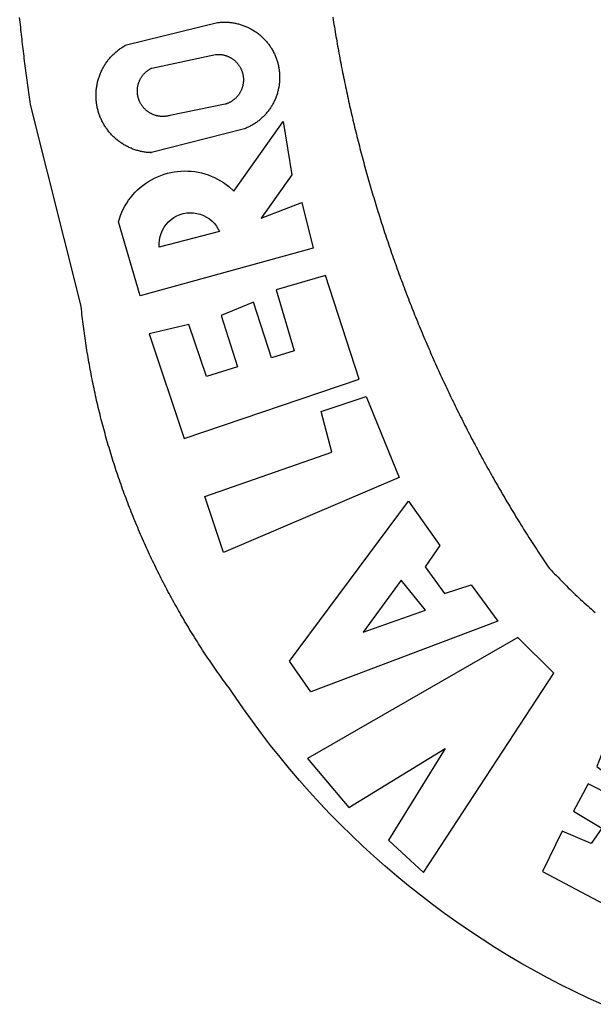
# Model space of a CAD drawing. Units: millimetres. Extents: x 185348 to 185621, y 1675209 to 1675397.
# Drawn here: x 185562 to 185565, y 1675257 to 1675261 of the extents above; entities that cross this region are included whole.
import ezdxf

# ---------------------------------------------------------------- set-up
doc = ezdxf.new("R2010")
doc.units = ezdxf.units.MM
doc.layers.add('BRAZAO', color=7, linetype='Continuous')
doc.layers.add('T-DIVIS-EXIS', color=7, linetype='Continuous')

# ---------------------------------------------------------------- blocks, each defined once
blk = doc.blocks.new('Logo_Prefeitura')
at = {"layer": 'BRAZAO'}
for points in [[(-648.74, 734.7), (-643.94, 739.59), (-639.05, 744.39), (-634.08, 749.12), (-629.03, 753.75), (-623.9, 758.29), (-618.69, 762.75), (-613.4, 767.11), (-608.04, 771.38), (-602.6, 775.55), (-597.09, 779.63), (-591.52, 783.62), (-583.83, 788.87), (-582.95, 789.53), (-582.07, 790.18), (-581.18, 790.84), (-580.3, 791.49), (-579.41, 792.13), (-578.52, 792.78), (-577.63, 793.42), (-576.73, 794.06), (-575.84, 794.7), (-574.94, 795.33), (-574.04, 795.96), (-573.14, 796.59), (-572.23, 797.21), (-571.33, 797.84), (-570.42, 798.45), (-569.51, 799.07), (-568.6, 799.68), (-567.68, 800.3), (-566.77, 800.9), (-565.85, 801.51), (-564.93, 802.11), (-564.01, 802.71), (-563.08, 803.3), (-562.16, 803.9), (-561.23, 804.49), (-560.3, 805.08), (-559.37, 805.66), (-558.44, 806.24), (-557.5, 806.82), (-556.57, 807.4), (-555.63, 807.97), (-554.69, 808.54), (-553.75, 809.11), (-552.8, 809.67), (-551.86, 810.23), (-550.91, 810.79), (-549.96, 811.34), (-549.01, 811.9), (-548.06, 812.44), (-547.11, 812.99), (-546.15, 813.53), (-545.19, 814.07), (-544.23, 814.61), (-543.27, 815.14), (-542.31, 815.67), (-541.35, 816.2), (-540.38, 816.73), (-539.41, 817.25), (-538.45, 817.77), (-537.47, 818.28), (-536.5, 818.8), (-535.53, 819.31), (-534.55, 819.81), (-533.58, 820.32), (-532.6, 820.82), (-531.62, 821.31), (-530.64, 821.81), (-529.65, 822.3), (-528.67, 822.79), (-527.68, 823.27), (-526.69, 823.75), (-525.7, 824.23), (-524.71, 824.71), (-523.72, 825.18), (-522.73, 825.65), (-521.73, 826.11), (-520.73, 826.58), (-519.74, 827.04), (-518.74, 827.49), (-517.73, 827.95), (-516.73, 828.4), (-515.73, 828.85), (-514.72, 829.29), (-513.72, 829.73), (-512.71, 830.17), (-511.7, 830.6), (-510.69, 831.03), (-509.67, 831.46), (-508.66, 831.89), (-507.65, 832.31), (-506.63, 832.73), (-505.61, 833.14), (-504.59, 833.56), (-503.57, 833.97), (-502.55, 834.37), (-501.53, 834.77), (-500.5, 835.17), (-499.48, 835.57), (-498.45, 835.96), (-497.42, 836.35), (-496.4, 836.74), (-495.37, 837.12), (-494.33, 837.5), (-493.3, 837.88), (-492.27, 838.25), (-491.23, 838.62), (-490.2, 838.99), (-489.16, 839.35), (-488.12, 839.71), (-487.08, 840.07), (-486.04, 840.43), (-485, 840.78), (-483.96, 841.12), (-482.91, 841.47), (-481.87, 841.81), (-480.82, 842.15), (-479.77, 842.48), (-478.73, 842.81), (-477.68, 843.14), (-476.63, 843.46), (-475.58, 843.78), (-474.52, 844.1), (-473.47, 844.42), (-472.42, 844.73), (-471.36, 845.04), (-470.3, 845.34), (-469.25, 845.64), (-468.19, 845.94), (-467.13, 846.23), (-466.07, 846.52), (-465.01, 846.81), (-463.95, 847.1), (-462.89, 847.38), (-461.82, 847.66), (-460.76, 847.93), (-459.69, 848.2), (-458.63, 848.47), (-457.56, 848.73), (-456.49, 848.99), (-455.42, 849.25), (-454.35, 849.51), (-453.28, 849.76), (-452.21, 850.01), (-451.14, 850.25), (-450.07, 850.49), (-449, 850.73), (-447.92, 850.96), (-446.85, 851.19), (-445.77, 851.42), (-444.7, 851.64), (-443.62, 851.86), (-442.54, 852.08), (-441.46, 852.29), (-440.38, 852.5), (-439.3, 852.71), (-438.22, 852.92), (-437.14, 853.12), (-436.06, 853.31), (-434.98, 853.51), (-433.9, 853.7), (-432.81, 853.88), (-431.73, 854.07), (-430.65, 854.25), (-429.56, 854.42), (-428.48, 854.59), (-427.39, 854.76), (-426.3, 854.93), (-425.22, 855.09), (-424.13, 855.25), (-423.04, 855.41), (-421.95, 855.56), (-420.86, 855.71), (-419.77, 855.85), (-418.68, 856), (-417.59, 856.14), (-416.5, 856.27), (-415.41, 856.4), (-414.32, 856.53), (-413.23, 856.66), (-412.13, 856.78), (-411.04, 856.9), (-409.6, 857.05), (-318.52, 879.96), (-317.43, 880.12), (-316.35, 880.27), (-315.26, 880.43), (-314.17, 880.58), (-313.08, 880.73), (-311.99, 880.88), (-310.9, 881.03), (-309.81, 881.18), (-308.72, 881.32), (-307.63, 881.47), (-306.54, 881.61), (-305.45, 881.75), (-304.36, 881.89), (-303.27, 882.03), (-302.18, 882.17), (-301.09, 882.31), (-300, 882.45), (-298.91, 882.58), (-297.82, 882.72), (-296.73, 882.85), (-295.64, 882.98), (-294.55, 883.11), (-293.46, 883.24), (-292.36, 883.37), (-291.27, 883.49), (-290.18, 883.62), (-289.09, 883.74), (-288, 883.87), (-286.9, 883.99), (-285.81, 884.11), (-284.72, 884.23), (-283.63, 884.34), (-282.53, 884.46), (-281.44, 884.58), (-280.35, 884.69), (-279.25, 884.81)], [(-340.2, 825.24), (-340.27, 826.55), (-340.23, 827), (-340.18, 827.45), (-340.13, 827.9), (-340.06, 828.35), (-339.99, 828.79), (-339.91, 829.24), (-339.82, 829.68), (-339.73, 830.12), (-339.62, 830.56), (-339.51, 831), (-339.39, 831.44), (-339.27, 831.87), (-339.13, 832.3), (-338.99, 832.73), (-338.84, 833.16), (-338.69, 833.58), (-338.52, 834), (-338.35, 834.42), (-338.17, 834.84), (-337.99, 835.25), (-337.79, 835.66), (-337.59, 836.06), (-337.39, 836.47), (-337.17, 836.86), (-336.95, 837.26), (-336.73, 837.65), (-336.49, 838.04), (-336.25, 838.42), (-336, 838.8), (-335.75, 839.17), (-335.49, 839.54), (-335.22, 839.9), (-334.95, 840.26), (-334.67, 840.62), (-334.38, 840.97), (-334.09, 841.31), (-333.79, 841.65), (-333.49, 841.99), (-333.18, 842.32), (-332.86, 842.64), (-332.54, 842.96), (-332.22, 843.27), (-331.88, 843.58), (-331.55, 843.88), (-331.2, 844.17), (-330.86, 844.46), (-330.5, 844.75), (-330.15, 845.02), (-329.78, 845.29), (-329.42, 845.56), (-329.05, 845.81), (-328.67, 846.07), (-328.29, 846.31), (-327.91, 846.55), (-327.52, 846.78), (-327.13, 847), (-326.73, 847.22), (-326.33, 847.43), (-325.93, 847.63), (-325.52, 847.83), (-325.11, 848.02), (-324.7, 848.2), (-324.28, 848.38), (-323.86, 848.54), (-323.44, 848.7), (-323.01, 848.86), (-322.58, 849), (-322.15, 849.14), (-321.72, 849.27), (-321.28, 849.39), (-320.85, 849.51), (-320.41, 849.62), (-319.97, 849.72), (-319.53, 849.81), (-319.08, 849.89), (-318.64, 849.97), (-318.19, 850.04), (-317.74, 850.1), (-317.29, 850.15), (-316.84, 850.2), (-316.39, 850.23), (-315.94, 850.26), (-315.49, 850.28), (-315.04, 850.3), (-314.59, 850.3), (-314.59, 850.3), (-314.13, 850.3), (-313.68, 850.29), (-313.23, 850.27), (-312.78, 850.25), (-312.33, 850.21), (-311.88, 850.17), (-311.43, 850.12), (-310.98, 850.07), (-310.53, 850), (-310.09, 849.93), (-309.64, 849.85), (-309.2, 849.76), (-308.76, 849.66), (-308.32, 849.56), (-307.88, 849.45), (-307.45, 849.33), (-307.01, 849.2), (-306.58, 849.07), (-306.15, 848.93), (-305.72, 848.78), (-305.3, 848.62), (-304.88, 848.46), (-304.46, 848.29), (-304.05, 848.11), (-303.63, 847.92), (-303.22, 847.73), (-302.82, 847.53), (-302.42, 847.32), (-302.02, 847.11), (-301.63, 846.89), (-301.24, 846.66), (-300.85, 846.42), (-300.47, 846.18), (-300.09, 845.94), (-299.72, 845.68), (-299.35, 845.42), (-298.98, 845.15), (-298.62, 844.88), (-298.27, 844.6), (-297.92, 844.31), (-297.57, 844.02), (-297.23, 843.72), (-296.9, 843.42), (-296.57, 843.11), (-296.25, 842.79), (-295.93, 842.47), (-295.62, 842.14), (-295.31, 841.81), (-295.01, 841.48), (-294.71, 841.13), (-294.42, 840.79), (-294.14, 840.43), (-293.87, 840.08), (-293.6, 839.71), (-293.33, 839.35), (-293.07, 838.98), (-292.82, 838.6), (-292.58, 838.22), (-292.34, 837.83), (-292.11, 837.45), (-291.89, 837.05), (-291.58, 836.48), (-281.58, 795.4), (-281.52, 794.96), (-281.48, 794.53), (-281.44, 794.1), (-281.41, 793.66), (-281.39, 793.23), (-281.38, 792.79), (-281.37, 792.36), (-281.37, 791.92), (-281.38, 791.49), (-281.4, 791.05), (-281.42, 790.62), (-281.45, 790.18), (-281.49, 789.75), (-281.54, 789.32), (-281.59, 788.88), (-281.66, 788.45), (-281.72, 788.02), (-281.8, 787.59), (-281.89, 787.17), (-281.98, 786.74), (-282.08, 786.32), (-282.18, 785.9), (-282.3, 785.48), (-282.42, 785.06), (-282.55, 784.64), (-282.68, 784.23), (-282.83, 783.82), (-282.98, 783.41), (-283.13, 783), (-283.3, 782.6), (-283.47, 782.2), (-283.65, 781.8), (-283.83, 781.41), (-284.02, 781.02), (-284.22, 780.63), (-284.43, 780.25), (-284.64, 779.87), (-284.86, 779.49), (-285.08, 779.12), (-285.32, 778.75), (-285.55, 778.39), (-285.8, 778.03), (-286.05, 777.67), (-286.31, 777.32), (-286.57, 776.97), (-286.84, 776.63), (-287.11, 776.29), (-287.39, 775.96), (-287.68, 775.63), (-287.97, 775.31), (-288.27, 774.99), (-288.57, 774.68), (-288.88, 774.37), (-289.2, 774.07), (-289.52, 773.78), (-289.84, 773.49), (-290.17, 773.2), (-290.5, 772.92), (-290.84, 772.65), (-291.19, 772.38), (-291.54, 772.12), (-291.89, 771.87), (-292.25, 771.62), (-292.61, 771.38), (-292.97, 771.14), (-293.34, 770.91), (-293.72, 770.69), (-294.1, 770.47), (-294.48, 770.26), (-294.86, 770.06), (-295.25, 769.86), (-295.64, 769.67), (-296.04, 769.49), (-296.44, 769.31), (-296.84, 769.15), (-297.24, 768.98), (-297.65, 768.83), (-298.06, 768.68), (-298.47, 768.54), (-298.88, 768.41), (-299.3, 768.28), (-299.72, 768.16), (-300.14, 768.05), (-300.56, 767.95), (-300.99, 767.85), (-301.41, 767.76), (-301.84, 767.68), (-302.27, 767.61), (-302.7, 767.54), (-303.13, 767.48), (-303.56, 767.43), (-304, 767.39), (-304.43, 767.35), (-304.86, 767.32), (-305.3, 767.3), (-305.73, 767.28), (-306.17, 767.28), (-306.6, 767.28), (-307.04, 767.29), (-307.48, 767.31), (-307.91, 767.33), (-308.34, 767.36), (-308.78, 767.4), (-309.21, 767.45), (-309.64, 767.5), (-310.07, 767.57), (-310.5, 767.63), (-310.93, 767.71), (-311.36, 767.8), (-311.78, 767.89), (-312.21, 767.99), (-312.63, 768.09), (-313.05, 768.21), (-313.47, 768.33), (-313.88, 768.46), (-314.3, 768.6), (-314.71, 768.74), (-315.12, 768.89), (-315.52, 769.05), (-315.92, 769.21), (-316.32, 769.38), (-316.72, 769.56), (-317.12, 769.75), (-317.51, 769.94), (-317.89, 770.14), (-318.28, 770.34), (-318.66, 770.56), (-319.03, 770.77), (-319.4, 771), (-319.77, 771.23), (-320.14, 771.47), (-320.5, 771.72), (-320.85, 771.97), (-321.2, 772.22), (-321.55, 772.49), (-321.89, 772.76), (-322.23, 773.03), (-322.56, 773.31), (-322.89, 773.6), (-323.21, 773.89), (-323.53, 774.19), (-323.84, 774.49), (-324.15, 774.8), (-324.45, 775.12), (-324.75, 775.44), (-325.04, 775.76), (-325.32, 776.09), (-325.6, 776.42), (-325.87, 776.76), (-326.14, 777.11), (-326.4, 777.46), (-326.65, 777.81), (-326.9, 778.17), (-327.14, 778.53), (-327.38, 778.89), (-327.61, 779.27), (-327.83, 779.64), (-328.05, 780.02), (-328.26, 780.4), (-328.46, 780.78), (-328.66, 781.17), (-328.84, 781.56), (-329.03, 781.96), (-329.2, 782.36), (-329.37, 782.76), (-329.53, 783.16), (-329.74, 783.71), (-340.2, 825.24)], [(-383.46, 752.15), (-404.94, 830.41), (-371.62, 840.18), (-371.62, 840.18), (-370.13, 839.73), (-368.66, 839.21), (-367.22, 838.62), (-365.82, 837.96), (-364.45, 837.22), (-363.11, 836.42), (-361.82, 835.56), (-360.57, 834.63), (-359.37, 833.64), (-358.22, 832.59), (-357.13, 831.49), (-356.09, 830.33), (-355.11, 829.12), (-354.19, 827.87), (-353.33, 826.57), (-352.54, 825.23), (-351.82, 823.85), (-351.17, 822.44), (-350.58, 821), (-350.07, 819.53), (-349.64, 818.03), (-349.28, 816.52), (-348.99, 814.99), (-348.78, 813.45), (-348.65, 811.9), (-348.6, 810.35), (-348.62, 808.79), (-348.72, 807.24), (-348.9, 805.69), (-349.15, 804.16), (-349.48, 802.64), (-349.89, 801.14), (-350.36, 799.66), (-350.92, 798.2), (-351.54, 796.78), (-352.23, 795.38), (-353, 794.03), (-353.83, 792.71), (-354.72, 791.44), (-355.67, 790.21), (-357.68, 787.99), (-326.18, 765.65), (-350.34, 761.74), (-369.84, 775.68), (-369.84, 775.68), (-362.8, 757.23), (-383.46, 752.15)], [(-323.55, 816.99), (-323.62, 817.25), (-323.68, 817.5), (-323.73, 817.75), (-323.78, 818.01), (-323.83, 818.27), (-323.87, 818.52), (-323.9, 818.78), (-323.93, 819.04), (-323.95, 819.3), (-323.96, 819.56), (-323.97, 819.82), (-323.97, 820.08), (-323.97, 820.34), (-323.96, 820.6), (-323.95, 820.86), (-323.93, 821.12), (-323.9, 821.38), (-323.87, 821.64), (-323.83, 821.9), (-323.79, 822.15), (-323.74, 822.41), (-323.68, 822.67), (-323.62, 822.92), (-323.56, 823.17), (-323.48, 823.42), (-323.4, 823.67), (-323.32, 823.91), (-323.23, 824.16), (-323.14, 824.4), (-323.04, 824.64), (-322.93, 824.88), (-322.82, 825.12), (-322.7, 825.35), (-322.58, 825.58), (-322.46, 825.81), (-322.32, 826.03), (-322.19, 826.25), (-322.04, 826.47), (-321.9, 826.69), (-321.75, 826.9), (-321.59, 827.11), (-321.43, 827.31), (-321.26, 827.51), (-321.09, 827.71), (-320.92, 827.91), (-320.74, 828.09), (-320.56, 828.28), (-320.37, 828.46), (-320.18, 828.64), (-319.98, 828.81), (-319.78, 828.98), (-319.58, 829.14), (-319.37, 829.3), (-319.16, 829.45), (-318.95, 829.6), (-318.73, 829.75), (-318.51, 829.89), (-318.29, 830.02), (-318.06, 830.15), (-317.84, 830.28), (-317.6, 830.39), (-317.37, 830.51), (-317.13, 830.62), (-316.89, 830.72), (-316.65, 830.82), (-316.41, 830.91), (-316.16, 830.99), (-315.91, 831.08), (-315.67, 831.15), (-315.41, 831.22), (-315.16, 831.29), (-314.91, 831.34), (-314.65, 831.4), (-314.4, 831.44), (-314.14, 831.48), (-313.88, 831.52), (-313.62, 831.55), (-313.36, 831.57), (-313.1, 831.59), (-312.84, 831.6), (-312.58, 831.61), (-312.58, 831.61), (-312.32, 831.61), (-312.06, 831.6), (-311.8, 831.59), (-311.54, 831.57), (-311.28, 831.55), (-311.02, 831.52), (-310.76, 831.48), (-310.51, 831.44), (-310.25, 831.39), (-310, 831.34), (-309.74, 831.28), (-309.49, 831.22), (-309.24, 831.15), (-308.99, 831.07), (-308.74, 830.99), (-308.5, 830.9), (-308.25, 830.81), (-308.01, 830.71), (-307.77, 830.61), (-307.54, 830.5), (-307.3, 830.38), (-307.07, 830.27), (-306.84, 830.14), (-306.62, 830.01), (-306.39, 829.88), (-306.17, 829.74), (-305.96, 829.59), (-305.74, 829.44), (-305.53, 829.29), (-305.33, 829.13), (-305.12, 828.97), (-304.93, 828.8), (-304.73, 828.62), (-304.54, 828.45), (-304.35, 828.27), (-304.17, 828.08), (-303.99, 827.89), (-303.82, 827.7), (-303.65, 827.5), (-303.48, 827.3), (-303.32, 827.09), (-303.17, 826.88), (-303.01, 826.67), (-302.87, 826.46), (-302.73, 826.24), (-302.59, 826.02), (-302.46, 825.79), (-302.33, 825.56), (-302.21, 825.33), (-302.09, 825.09), (-295.97, 796.3), (-295.95, 796.04), (-295.93, 795.78), (-295.92, 795.52), (-295.92, 795.26), (-295.92, 795), (-295.93, 794.74), (-295.94, 794.48), (-295.96, 794.22), (-295.98, 793.96), (-296.01, 793.7), (-296.05, 793.44), (-296.09, 793.18), (-296.14, 792.93), (-296.19, 792.67), (-296.25, 792.42), (-296.32, 792.17), (-296.39, 791.92), (-296.46, 791.67), (-296.55, 791.42), (-296.63, 791.17), (-296.73, 790.93), (-296.83, 790.69), (-296.93, 790.45), (-297.04, 790.21), (-297.15, 789.98), (-297.28, 789.75), (-297.4, 789.52), (-297.53, 789.3), (-297.67, 789.07), (-297.81, 788.85), (-297.95, 788.64), (-298.1, 788.43), (-298.26, 788.22), (-298.42, 788.01), (-298.58, 787.81), (-298.75, 787.61), (-298.92, 787.42), (-299.1, 787.23), (-299.28, 787.04), (-299.47, 786.86), (-299.66, 786.68), (-299.85, 786.5), (-300.05, 786.34), (-300.25, 786.17), (-300.46, 786.01), (-300.67, 785.86), (-300.88, 785.7), (-301.1, 785.56), (-301.32, 785.42), (-301.54, 785.28), (-301.76, 785.15), (-301.99, 785.03), (-302.22, 784.9), (-302.46, 784.79), (-302.69, 784.68), (-302.93, 784.58), (-303.17, 784.48), (-303.41, 784.38), (-303.66, 784.3), (-303.91, 784.21), (-304.16, 784.14), (-304.41, 784.06), (-304.66, 784), (-304.91, 783.94), (-305.17, 783.88), (-305.42, 783.84), (-305.68, 783.79), (-305.94, 783.76), (-306.2, 783.73), (-306.46, 783.7), (-306.72, 783.68), (-306.98, 783.67), (-307.24, 783.66), (-307.5, 783.66), (-307.76, 783.67), (-308.02, 783.68), (-308.28, 783.69), (-308.54, 783.71), (-308.8, 783.74), (-309.05, 783.78), (-309.31, 783.82), (-309.57, 783.86), (-309.82, 783.91), (-310.08, 783.97), (-310.33, 784.03), (-310.58, 784.1), (-310.83, 784.18), (-311.08, 784.25), (-311.33, 784.34), (-311.57, 784.43), (-311.81, 784.53), (-312.05, 784.63), (-312.29, 784.74), (-312.52, 784.85), (-312.76, 784.97), (-312.99, 785.09), (-313.21, 785.22), (-313.44, 785.35), (-313.66, 785.49), (-313.87, 785.63), (-314.09, 785.78), (-314.3, 785.94), (-314.51, 786.09), (-314.71, 786.26), (-314.91, 786.42), (-315.11, 786.6), (-315.3, 786.77), (-315.49, 786.95), (-315.67, 787.14), (-315.85, 787.32), (-316.02, 787.52), (-316.2, 787.71), (-316.36, 787.91), (-316.52, 788.12), (-316.68, 788.33), (-316.83, 788.54), (-317.05, 788.86), (-317.19, 789.08), (-317.33, 789.3), (-317.46, 789.53), (-317.58, 789.76), (-317.7, 789.99), (-317.82, 790.22), (-317.93, 790.46), (-318.03, 790.7), (-318.13, 790.94), (-318.22, 791.18), (-318.31, 791.43), (-318.39, 791.67), (-318.48, 791.96), (-323.55, 816.99)], [(-422.09, 826.24), (-469.47, 810.43), (-442.64, 731.4), (-395.82, 746.57), (-402.26, 768.92), (-402.26, 768.92), (-429.88, 760.65), (-433.02, 771), (-407.81, 779.11), (-413.81, 793.66), (-413.81, 793.66), (-437.07, 786.3), (-441.41, 800.4), (-418, 808.36), (-422.09, 826.24)], [(-340.2, 825.24), (-340.31, 825.66), (-340.2, 825.24)], [(-382.98, 821.7), (-381.33, 821.77), (-381.33, 821.77), (-379.78, 821.64), (-378.25, 821.34), (-376.76, 820.88), (-375.34, 820.26), (-373.99, 819.5), (-372.73, 818.58), (-371.58, 817.54), (-370.54, 816.38), (-369.64, 815.11), (-368.89, 813.75), (-368.28, 812.32), (-367.84, 810.83), (-367.56, 809.3), (-367.45, 807.74), (-367.51, 806.19), (-367.73, 804.65), (-368.13, 803.15), (-368.68, 801.7), (-369.39, 800.31), (-370.24, 799.01), (-371.24, 797.81), (-372.35, 796.73), (-373.58, 795.78), (-375.99, 794.43), (-382.98, 821.7)], [(-520.88, 792.68), (-495.59, 801.12), (-495.59, 801.12), (-475.65, 743.68), (-457.19, 748.49), (-457.19, 748.49), (-450.45, 728.24), (-487.07, 713.22), (-520.88, 792.68)], [(-551.96, 668.7), (-583.85, 753.23), (-570.04, 762.83), (-570.04, 762.83), (-497.73, 709.02), (-517.69, 694.91), (-527.44, 701.5), (-527.44, 701.5), (-539.45, 692.8), (-535.55, 680.65), (-551.96, 668.7)], [(-665.38, 702.19), (-575.34, 643.28), (-559.27, 659.64), (-613.86, 754.71), (-613.86, 754.71), (-636.08, 735.95), (-609.38, 692.47), (-650.79, 718.1), (-650.79, 718.1), (-665.38, 702.19)], [(-279.2, 743.26), (-280.29, 743.08), (-281.37, 742.91), (-282.46, 742.74), (-283.54, 742.56), (-284.63, 742.38), (-285.71, 742.2), (-286.79, 742.02), (-287.88, 741.83), (-288.96, 741.65), (-290.04, 741.46), (-291.13, 741.27), (-292.21, 741.08), (-293.29, 740.88), (-294.37, 740.68), (-295.45, 740.49), (-296.53, 740.29), (-297.61, 740.08), (-298.69, 739.88), (-299.77, 739.67), (-300.85, 739.47), (-301.93, 739.26), (-303.01, 739.05), (-304.09, 738.83), (-305.17, 738.62), (-306.24, 738.4), (-307.32, 738.18), (-308.4, 737.96), (-309.47, 737.74), (-310.55, 737.51), (-311.62, 737.28), (-312.7, 737.05), (-313.77, 736.82), (-314.85, 736.59), (-315.92, 736.36), (-317, 736.12), (-318.07, 735.88), (-319.14, 735.64), (-320.21, 735.4), (-321.28, 735.15), (-322.36, 734.91), (-323.43, 734.66), (-324.5, 734.41), (-325.57, 734.16), (-326.64, 733.9), (-327.7, 733.65), (-328.77, 733.39), (-329.84, 733.13), (-330.91, 732.87), (-331.98, 732.6), (-333.04, 732.34), (-334.11, 732.07), (-335.17, 731.8), (-336.24, 731.53), (-337.3, 731.26), (-338.37, 730.98), (-339.43, 730.71), (-340.5, 730.43), (-341.56, 730.15), (-342.62, 729.87), (-343.68, 729.58), (-344.74, 729.29), (-345.8, 729.01), (-346.86, 728.72), (-347.92, 728.42), (-348.98, 728.13), (-350.04, 727.84), (-351.1, 727.54), (-352.16, 727.24), (-353.21, 726.94), (-354.27, 726.63), (-355.33, 726.33), (-356.38, 726.02), (-357.44, 725.71), (-358.49, 725.4), (-359.54, 725.09), (-360.6, 724.77), (-361.65, 724.46), (-362.7, 724.14), (-363.75, 723.82), (-364.81, 723.5), (-365.86, 723.17), (-366.91, 722.85), (-367.95, 722.52), (-369, 722.19), (-370.05, 721.86), (-371.1, 721.53), (-372.14, 721.19), (-373.19, 720.85), (-374.24, 720.51), (-375.28, 720.17), (-376.33, 719.83), (-377.37, 719.49), (-378.41, 719.14), (-379.46, 718.79), (-380.5, 718.44), (-381.54, 718.09), (-382.58, 717.74), (-383.62, 717.38), (-384.66, 717.02), (-385.7, 716.66), (-386.74, 716.3), (-387.77, 715.94), (-388.81, 715.57), (-389.85, 715.21), (-390.88, 714.84), (-391.92, 714.47), (-392.95, 714.1), (-393.98, 713.72), (-395.02, 713.34), (-396.05, 712.97), (-397.08, 712.59), (-398.11, 712.21), (-399.14, 711.82), (-400.17, 711.44), (-401.2, 711.05), (-402.23, 710.66), (-403.25, 710.27), (-404.28, 709.88), (-405.31, 709.48), (-406.33, 709.09), (-407.36, 708.69), (-408.38, 708.29), (-409.4, 707.89), (-410.43, 707.48), (-411.45, 707.08), (-412.47, 706.67), (-413.49, 706.26), (-414.51, 705.85), (-415.53, 705.44), (-416.54, 705.02), (-417.56, 704.61), (-418.58, 704.19), (-419.59, 703.77), (-420.61, 703.35), (-421.62, 702.92), (-422.64, 702.5), (-423.65, 702.07), (-424.66, 701.64), (-425.67, 701.21), (-426.68, 700.78), (-427.69, 700.34), (-428.7, 699.91), (-429.71, 699.47), (-430.72, 699.03), (-431.72, 698.59), (-432.73, 698.14), (-433.73, 697.7), (-434.74, 697.25), (-435.74, 696.8), (-436.74, 696.35), (-437.74, 695.9), (-438.75, 695.45), (-439.75, 694.99), (-440.74, 694.53), (-441.74, 694.07), (-442.74, 693.61), (-443.74, 693.15), (-444.73, 692.68), (-445.73, 692.22), (-446.72, 691.75), (-447.72, 691.28), (-448.71, 690.81), (-449.7, 690.33), (-450.69, 689.86), (-451.68, 689.38), (-452.67, 688.9), (-453.66, 688.42), (-454.65, 687.94), (-455.63, 687.45), (-456.62, 686.97), (-457.6, 686.48), (-458.59, 685.99), (-459.57, 685.5), (-460.55, 685), (-461.54, 684.51), (-462.52, 684.01), (-463.5, 683.51), (-464.47, 683.01), (-465.45, 682.51), (-466.43, 682.01), (-467.41, 681.5), (-468.38, 681), (-469.35, 680.49), (-470.33, 679.98), (-471.3, 679.46), (-472.27, 678.95), (-473.24, 678.43), (-474.21, 677.92), (-475.18, 677.4), (-476.15, 676.88), (-477.11, 676.35), (-478.08, 675.83), (-479.05, 675.3), (-480.01, 674.77), (-480.97, 674.24), (-481.93, 673.71), (-482.9, 673.18), (-483.86, 672.64), (-484.82, 672.11), (-485.77, 671.57), (-486.73, 671.03), (-487.69, 670.49), (-488.64, 669.94), (-489.6, 669.4), (-490.55, 668.85), (-491.5, 668.3), (-492.46, 667.75), (-493.41, 667.2), (-494.35, 666.65), (-495.3, 666.09), (-496.25, 665.54), (-497.2, 664.98), (-498.14, 664.42), (-499.09, 663.86), (-500.03, 663.29), (-500.97, 662.73), (-501.92, 662.16), (-502.86, 661.59), (-503.8, 661.02), (-504.73, 660.45), (-505.67, 659.87), (-506.61, 659.3), (-507.54, 658.72), (-508.48, 658.14), (-509.41, 657.56), (-510.34, 656.98), (-511.27, 656.4), (-512.2, 655.81), (-513.13, 655.22), (-514.06, 654.63), (-514.99, 654.04), (-515.92, 653.45), (-516.84, 652.86), (-517.76, 652.26), (-518.69, 651.67), (-519.61, 651.07), (-520.53, 650.47), (-521.45, 649.86), (-522.37, 649.26), (-523.28, 648.66), (-524.2, 648.05), (-525.12, 647.44), (-526.03, 646.83), (-527.31, 645.97), (-528.11, 645.23), (-528.92, 644.48), (-529.72, 643.73), (-530.52, 642.97), (-531.31, 642.21), (-532.11, 641.45), (-532.89, 640.68), (-533.68, 639.92), (-534.46, 639.14), (-535.24, 638.37), (-536.01, 637.59), (-536.78, 636.8), (-537.55, 636.02), (-538.32, 635.23), (-539.08, 634.43), (-539.84, 633.64), (-540.59, 632.84), (-541.34, 632.04), (-542.09, 631.23), (-542.83, 630.42), (-543.57, 629.61), (-544.31, 628.79), (-545.04, 627.97), (-545.77, 627.15), (-546.49, 626.32), (-547.22, 625.49), (-547.93, 624.66)], [(-724.94, 621.57), (-722.1, 627.81), (-719.15, 634), (-716.1, 640.14), (-712.94, 646.22), (-709.67, 652.25), (-706.3, 658.21), (-702.83, 664.12), (-699.25, 669.97), (-695.57, 675.75), (-691.79, 681.47), (-687.91, 687.12), (-683.93, 692.7), (-679.86, 698.22), (-675.69, 703.66), (-671.43, 709.02), (-667.07, 714.31), (-662.62, 719.53), (-658.08, 724.67), (-653.45, 729.72), (-648.74, 734.7)], [(-547, 701.35), (-533.44, 712.3), (-556.84, 729.54), (-556.84, 729.54), (-547, 701.35)], [(-664.89, 648.48), (-685.05, 610.68), (-612.12, 585.36), (-595.91, 615.52), (-617.51, 623.91), (-617.51, 623.91), (-624.72, 614.46), (-630.72, 617.15), (-625.31, 627.81), (-637.77, 634.4), (-637.77, 634.4), (-645.43, 621.65), (-652.33, 626.44), (-646.77, 639.5), (-664.89, 648.48)]]:
    blk.add_lwpolyline(points, dxfattribs=at)

msp = doc.modelspace()

# ---------------------------------------------------------------- block references
at = {"layer": 'T-DIVIS-EXIS', "linetype": 'Continuous', "xscale": 0.009945506928488612, "yscale": 0.009945506928488612, "zscale": 0.00994550699641468, "rotation": 90}
msp.add_blockref('Logo_Prefeitura', (185571.1695, 1675263.8389), dxfattribs=at)

doc.saveas('drawing.dxf')
